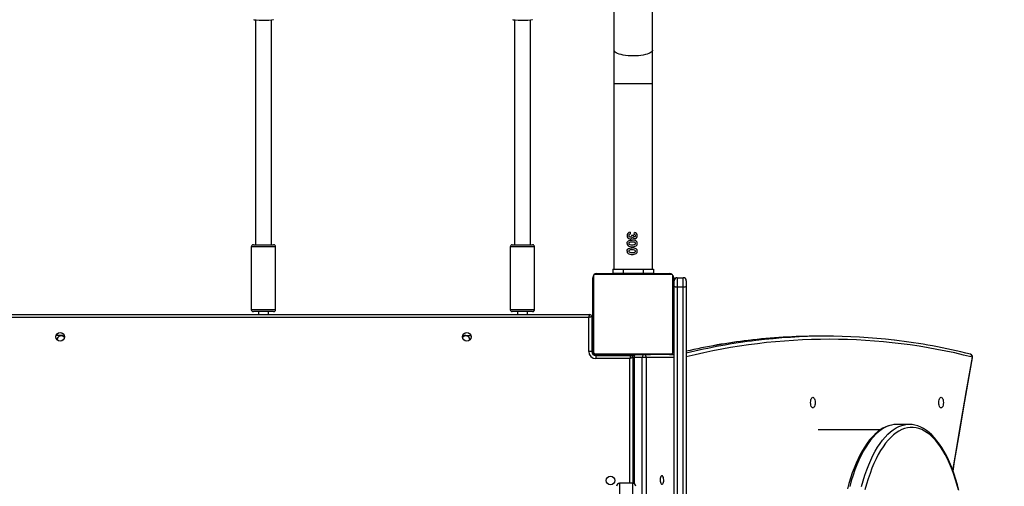
# Model space of a CAD drawing. Units: inches. Extents: x 1350 to 2651, y -128 to 744.
# Drawn here: x 2111 to 2208, y 132 to 178 of the extents above; entities that cross this region are included whole.
import ezdxf

# ---------------------------------------------------------------- set-up
doc = ezdxf.new("R2010")
doc.units = ezdxf.units.IN
doc.header["$MEASUREMENT"] = 0
doc.layers.add('VP-DIM', color=7, linetype='Continuous')
doc.layers.add('VP-HIC', color=6, linetype='Continuous')
doc.layers.add('VP-EQ', color=7, linetype='Continuous', true_color=0x8a3492, plot=False)
doc.styles.get("Standard").update_dxf_attribs({"font": 'arial.ttf'})
doc.dimstyles.get("Standard").update_dxf_attribs({"dimtxt": 14, "dimasz": 20, "dimexe": 20, "dimexo": 50, "dimgap": 20, "dimtad": 0, "dimdec": 0, "dimzin": 0, "dimdsep": 46, "dimtxsty": 'Standard', "dimcen": -0.09, "dimadec": 0, "dimazin": 0, "dimtfac": 1, "dimtdec": 4, "dimtofl": 0, "dimtmove": 0, "dimatfit": 3, "dimfxl": 70, "dimfxlon": 1, "dimtolj": 1, "dimtzin": 0, "dimarcsym": 0})

# ---------------------------------------------------------------- blocks, each defined once
blk = doc.blocks.new('*D21')
at = {"layer": 'Defpoints', "color": 0}
for p in [(2134.812, 383.658), (2091.965, 27.754), (2544.786, 27.754)]:
    blk.add_point(p, dxfattribs=at)
at = {"layer": 'VP-DIM', "color": 0, "lineweight": -2}
for p, q in [((2474.786, 383.658), (2564.786, 383.658)), ((2544.786, 363.658), (2544.786, 241.148)), ((2544.786, 47.754), (2544.786, 170.264)), ((2474.786, 27.754), (2564.786, 27.754))]:
    blk.add_line(p, q, dxfattribs=at)
at = {"layer": 'VP-DIM', "color": 0}
for points in [[(2548.119, 363.658), (2541.453, 363.658), (2544.786, 383.658)], [(2541.453, 47.754), (2548.119, 47.754), (2544.786, 27.754)]]:
    blk.add_solid(points, dxfattribs=at)
at = {"layer": 'VP-DIM', "color": 0, "insert": (2544.786, 205.706), "char_height": 14, "attachment_point": 5, "rotation": 90}
blk.add_mtext('\\A1;356', dxfattribs=at)
blk = doc.blocks.new('*D22')
at = {"layer": 'Defpoints', "color": 0}
for p in [(2160.232, 553.658), (2024.712, -127.742), (2631.275, -127.742)]:
    blk.add_point(p, dxfattribs=at)
at = {"layer": 'VP-DIM', "color": 0, "lineweight": -2}
for p, q in [((2561.275, 553.658), (2651.275, 553.658)), ((2631.275, 533.658), (2631.275, 247.098)), ((2631.275, -107.742), (2631.275, 178.818)), ((2561.275, -127.742), (2651.275, -127.742))]:
    blk.add_line(p, q, dxfattribs=at)
at = {"layer": 'VP-DIM', "color": 0}
for points in [[(2634.608, 533.658), (2627.942, 533.658), (2631.275, 553.658)], [(2627.942, -107.742), (2634.608, -107.742), (2631.275, -127.742)]]:
    blk.add_solid(points, dxfattribs=at)
at = {"layer": 'VP-DIM', "color": 0, "insert": (2631.275, 212.958), "char_height": 14, "attachment_point": 5, "rotation": 90}
blk.add_mtext('\\A1;681', dxfattribs=at)
blk = doc.blocks.new('1708_')
at = {"color": 7, "linetype": 'Continuous', "lineweight": 25}
for p, q in [((2169.462, 270.379), (2169.462, 175.436)), ((2173.262, 175.436), (2173.262, 181.072)), ((2134.012, 178.442), (2134.012, 156.208)), ((2135.612, 156.208), (2135.612, 178.441)), ((2159.612, 178.442), (2159.612, 156.208)), ((2161.212, 156.208), (2161.212, 178.441)), ((2169.462, 175.436), (2169.462, 172.105)), ((2173.262, 172.105), (2173.262, 175.436)), ((2169.462, 172.105), (2169.462, 153.808)), ((2173.262, 153.808), (2173.262, 172.105)), ((2171.046, 157.443), (2171.07, 157.251)), ((2171.209, 157.174), (2171.365, 157.156)), ((2171.467, 157.225), (2171.496, 157.418)), ((2133.612, 156.008), (2133.612, 149.808)), ((2133.812, 156.208), (2135.593, 156.208)), ((2135.593, 156.208), (2135.812, 156.208)), ((2136.012, 149.808), (2136.012, 156.008)), ((2159.212, 156.008), (2159.212, 149.808)), ((2159.412, 156.208), (2161.412, 156.208)), ((2161.612, 149.808), (2161.612, 156.008)), ((2169.362, 153.808), (2169.362, 153.408)), ((2169.362, 153.808), (2170.362, 153.808)), ((2170.362, 153.808), (2170.362, 153.408)), ((2170.362, 153.808), (2172.362, 153.808)), ((2172.362, 153.808), (2172.362, 153.408)), ((2172.362, 153.808), (2173.362, 153.808)), ((2173.362, 153.808), (2173.362, 153.408)), ((2167.362, 145.758), (2167.362, 152.958)), ((2167.431, 153.082), (2167.431, 145.634)), ((2175.086, 153.289), (2167.638, 153.289)), ((2167.762, 153.358), (2174.962, 153.358)), ((2169.362, 153.408), (2170.362, 153.408)), ((2169.635, 153.378), (2169.635, 153.358)), ((2169.657, 153.378), (2169.657, 153.358)), ((2169.657, 153.378), (2169.77, 153.378)), ((2169.77, 153.378), (2169.77, 153.358)), ((2169.77, 153.378), (2169.922, 153.378)), ((2169.823, 153.378), (2169.823, 153.358)), ((2169.823, 153.378), (2169.985, 153.378)), ((2169.922, 153.378), (2169.985, 153.378)), ((2169.985, 153.378), (2169.985, 153.358)), ((2169.985, 153.378), (2169.986, 153.378)), ((2169.986, 153.378), (2169.986, 153.358)), ((2169.986, 153.378), (2170.146, 153.378)), ((2169.986, 153.378), (2170.014, 153.378)), ((2170.123, 153.378), (2170.282, 153.378)), ((2170.146, 153.378), (2170.146, 153.358)), ((2170.227, 153.378), (2170.227, 153.358)), ((2170.227, 153.378), (2170.523, 153.378)), ((2170.362, 153.408), (2172.362, 153.408)), ((2170.523, 153.378), (2170.523, 153.358)), ((2170.523, 153.378), (2170.956, 153.378)), ((2170.562, 153.408), (2170.562, 153.378)), ((2170.956, 153.378), (2170.956, 153.358)), ((2170.974, 153.378), (2170.974, 153.358)), ((2170.974, 153.378), (2170.999, 153.378)), ((2171.034, 153.378), (2171.034, 153.358)), ((2171.034, 153.378), (2171.33, 153.378)), ((2171.33, 153.378), (2171.33, 153.358)), ((2171.33, 153.378), (2171.526, 153.378)), ((2171.526, 153.378), (2171.526, 153.358)), ((2171.526, 153.378), (2171.645, 153.378)), ((2171.645, 153.378), (2171.645, 153.358)), ((2171.645, 153.378), (2171.79, 153.378)), ((2171.79, 153.378), (2171.79, 153.358)), ((2171.813, 153.378), (2171.813, 153.358)), ((2171.813, 153.378), (2171.813, 153.358)), ((2171.814, 153.378), (2171.814, 153.358)), ((2171.899, 153.378), (2171.899, 153.358)), ((2171.899, 153.378), (2172.061, 153.378)), ((2172.061, 153.378), (2172.061, 153.358)), ((2172.061, 153.378), (2172.062, 153.378)), ((2172.062, 153.378), (2172.062, 153.358)), ((2172.062, 153.378), (2172.222, 153.378)), ((2172.162, 153.378), (2172.162, 153.408)), ((2172.222, 153.378), (2172.222, 153.358)), ((2172.257, 153.378), (2172.279, 153.378)), ((2172.279, 153.378), (2172.279, 153.358)), ((2172.297, 153.384), (2172.297, 153.358)), ((2172.319, 153.378), (2172.319, 153.358)), ((2172.319, 153.378), (2172.431, 153.378)), ((2172.362, 153.408), (2173.362, 153.408)), ((2172.431, 153.378), (2172.431, 153.358)), ((2172.431, 153.378), (2172.583, 153.378)), ((2172.444, 153.378), (2172.477, 153.378)), ((2172.583, 153.378), (2172.583, 153.358)), ((2172.583, 153.378), (2172.689, 153.378)), ((2172.689, 153.378), (2172.689, 153.358)), ((2172.689, 153.378), (2172.788, 153.378)), ((2172.788, 153.378), (2172.788, 153.358)), ((2172.788, 153.378), (2172.945, 153.378)), ((2172.945, 153.378), (2172.945, 153.358)), ((2172.945, 153.378), (2173.066, 153.378)), ((2173.066, 153.378), (2173.066, 153.358)), ((2173.09, 153.358), (2173.09, 153.381)), ((2175.293, 145.634), (2175.293, 153.082)), ((2175.362, 152.958), (2175.362, 145.758)), ((2175.712, 152.958), (2175.712, 152.008)), ((2175.712, 152.958), (2176.312, 152.958)), ((2176.312, 152.008), (2176.312, 152.958)), ((2175.412, 152.115), (2175.412, 152.658)), ((2175.412, 85.146), (2175.412, 152.115)), ((2176.312, 152.008), (2175.712, 152.008)), ((2176.612, 152.658), (2176.612, 152.115)), ((2176.612, 152.115), (2176.612, 87.084)), ((2175.412, 150.058), (2175.362, 150.058)), ((2102.562, 149.308), (2167.062, 149.308)), ((2166.962, 149.008), (2102.662, 149.008)), ((2135.593, 149.608), (2133.812, 149.608)), ((2134.312, 149.608), (2134.312, 149.308)), ((2135.312, 149.308), (2135.312, 149.608)), ((2135.812, 149.608), (2135.593, 149.608)), ((2161.412, 149.608), (2159.412, 149.608)), ((2159.912, 149.608), (2159.912, 149.308)), ((2160.912, 149.308), (2160.912, 149.608)), ((2166.962, 145.658), (2166.962, 149.008)), ((2167.262, 149.108), (2167.262, 145.658)), ((2167.262, 149.108), (2167.312, 149.108)), ((2167.312, 149.108), (2167.312, 148.608)), ((2167.362, 148.608), (2167.312, 148.608)), ((2167.312, 145.608), (2167.312, 148.608)), ((2175.362, 148.658), (2175.412, 148.658)), ((2114.812, 147.258), (2114.314, 147.258)), ((2154.812, 147.258), (2155.31, 147.258)), ((2167.312, 147.008), (2167.362, 147.008)), ((2190.433, 147.172), (2189.617, 147.172)), ((2167.262, 145.658), (2166.962, 145.658)), ((2167.612, 145.308), (2170.612, 145.308)), ((2167.638, 145.427), (2175.086, 145.427)), ((2167.662, 145.258), (2167.662, 144.958)), ((2167.662, 145.258), (2171.112, 145.258)), ((2174.962, 145.358), (2167.762, 145.358)), ((2169.012, 145.358), (2169.012, 145.308)), ((2169.634, 145.358), (2169.634, 145.334)), ((2169.658, 145.338), (2169.658, 145.358)), ((2169.779, 145.338), (2169.658, 145.338)), ((2169.779, 145.338), (2169.779, 145.358)), ((2169.936, 145.338), (2169.779, 145.338)), ((2169.936, 145.338), (2169.936, 145.358)), ((2170.035, 145.338), (2169.936, 145.338)), ((2170.035, 145.338), (2170.035, 145.358)), ((2170.141, 145.338), (2170.035, 145.338)), ((2170.141, 145.338), (2170.141, 145.358)), ((2170.293, 145.338), (2170.141, 145.338)), ((2170.28, 145.338), (2170.248, 145.338)), ((2170.293, 145.338), (2170.293, 145.358)), ((2170.405, 145.338), (2170.293, 145.338)), ((2170.405, 145.338), (2170.405, 145.358)), ((2170.427, 145.331), (2170.427, 145.358)), ((2170.445, 145.338), (2170.445, 145.358)), ((2170.483, 145.338), (2170.445, 145.338)), ((2170.502, 145.338), (2170.502, 145.358)), ((2170.662, 145.338), (2170.502, 145.338)), ((2170.612, 145.308), (2170.612, 145.338)), ((2170.612, 145.308), (2171.112, 145.308)), ((2170.662, 145.338), (2170.662, 145.358)), ((2170.664, 145.338), (2170.662, 145.338)), ((2170.664, 145.338), (2170.664, 145.358)), ((2170.825, 145.338), (2170.664, 145.338)), ((2170.825, 145.338), (2170.825, 145.358)), ((2170.91, 145.338), (2170.91, 145.358)), ((2170.911, 145.338), (2170.911, 145.358)), ((2170.911, 145.338), (2170.911, 145.358)), ((2170.934, 145.338), (2170.934, 145.358)), ((2171.079, 145.338), (2170.934, 145.338)), ((2171.079, 145.338), (2171.079, 145.358)), ((2171.198, 145.338), (2171.079, 145.338)), ((2171.112, 145.308), (2171.112, 145.258)), ((2171.198, 145.338), (2171.198, 145.358)), ((2171.394, 145.338), (2171.198, 145.338)), ((2171.312, 145.058), (2171.312, 132.639)), ((2171.394, 145.338), (2171.394, 145.358)), ((2171.69, 145.338), (2171.394, 145.338)), ((2172.26, 145.058), (2171.445, 145.058)), ((2171.69, 145.338), (2171.69, 145.358)), ((2171.75, 145.338), (2171.725, 145.338)), ((2171.75, 145.338), (2171.75, 145.358)), ((2171.769, 145.338), (2171.769, 145.358)), ((2172.201, 145.338), (2171.769, 145.338)), ((2172.201, 145.338), (2172.201, 145.358)), ((2172.497, 145.338), (2172.201, 145.338)), ((2172.659, 145.058), (2172.26, 145.058)), ((2172.601, 145.338), (2172.442, 145.338)), ((2172.497, 145.338), (2172.497, 145.358)), ((2172.578, 145.338), (2172.578, 145.358)), ((2172.738, 145.338), (2172.578, 145.338)), ((2172.738, 145.338), (2172.71, 145.338)), ((2172.738, 145.338), (2172.738, 145.358)), ((2172.739, 145.338), (2172.738, 145.338)), ((2172.739, 145.338), (2172.739, 145.358)), ((2172.901, 145.338), (2172.739, 145.338)), ((2172.802, 145.338), (2172.739, 145.338)), ((2172.954, 145.338), (2172.802, 145.338)), ((2172.901, 145.338), (2172.901, 145.358)), ((2172.954, 145.338), (2172.954, 145.358)), ((2173.067, 145.338), (2172.954, 145.338)), ((2173.067, 145.338), (2173.067, 145.358)), ((2173.089, 145.338), (2173.089, 145.358)), ((2174.962, 145.358), (2175.412, 145.358)), ((2175.156, 145.408), (2175.412, 145.408)), ((2175.412, 145.403), (2175.296, 145.375)), ((2171.012, 144.958), (2167.662, 144.958)), ((2198.621, 138.458), (2197.443, 138.458)), ((2195.783, 137.908), (2189.648, 137.908)), ((2171.312, 132.639), (2170.012, 132.639))]:
    blk.add_line(p, q, dxfattribs=at)
at = {"color": 8, "linetype": 'Continuous', "lineweight": 25}
for p, q in [((2173.262, 172.105), (2169.462, 172.105)), ((2135.749, 156.008), (2133.612, 156.008)), ((2136.012, 156.008), (2135.749, 156.008)), ((2161.612, 156.008), (2159.212, 156.008)), ((2175.712, 152.008), (2175.712, 85.63)), ((2176.312, 86.599), (2176.312, 152.008)), ((2133.612, 149.808), (2135.749, 149.808)), ((2135.749, 149.808), (2136.012, 149.808)), ((2159.212, 149.808), (2161.612, 149.808)), ((2167.312, 148.608), (2167.262, 148.608)), ((2167.312, 145.608), (2167.265, 145.608)), ((2167.612, 145.308), (2167.612, 145.261)), ((2170.612, 145.258), (2170.612, 145.308)), ((2171.445, 145.058), (2171.312, 145.058)), ((2171.445, 145.058), (2171.445, 132.608)), ((2172.26, 116.308), (2172.26, 145.058)), ((2172.659, 145.058), (2172.659, 116.308)), ((2175.412, 145.058), (2172.659, 145.058)), ((2175.412, 145.399), (2175.359, 145.386)), ((2175.359, 145.386), (2175.412, 145.386)), ((2171.012, 132.639), (2171.012, 144.958)), ((2170.012, 132.639), (2170.012, 128.702)), ((2171.312, 128.702), (2171.312, 132.639))]:
    blk.add_line(p, q, dxfattribs=at)
at = {"color": 7, "linetype": 'Continuous', "lineweight": 25, "flags": 128}
for points in [[(2133.82, 178.476), (2133.908, 178.453), (2134.106, 178.433), (2134.384, 178.42), (2134.708, 178.415), (2135.041, 178.416), (2135.347, 178.424), (2135.595, 178.439), (2135.758, 178.46), (2135.794, 178.476)], [(2159.42, 178.476), (2159.508, 178.453), (2159.706, 178.433), (2159.984, 178.42), (2160.308, 178.415), (2160.641, 178.416), (2160.947, 178.424), (2161.195, 178.439), (2161.358, 178.46), (2161.394, 178.476)], [(2171.224, 157.098), (2171.218, 157.141), (2171.209, 157.174)], [(2170.749, 156.347), (2170.766, 156.454), (2170.822, 156.547), (2170.893, 156.606), (2171.018, 156.652), (2171.257, 156.674)], [(2170.749, 155.578), (2170.766, 155.685), (2170.822, 155.778), (2170.893, 155.837), (2171.018, 155.883), (2171.257, 155.905)], [(2171.255, 156.482), (2171.151, 156.48), (2171.047, 156.469), (2170.982, 156.448), (2170.949, 156.427), (2170.929, 156.4), (2170.918, 156.369), (2170.916, 156.347)], [(2171.255, 156.212), (2171.359, 156.215), (2171.463, 156.225), (2171.529, 156.247), (2171.561, 156.267), (2171.581, 156.291), (2171.592, 156.321), (2171.595, 156.347)], [(2171.255, 155.712), (2171.151, 155.711), (2171.047, 155.699), (2170.982, 155.678), (2170.949, 155.657), (2170.929, 155.631), (2170.918, 155.6), (2170.916, 155.578)], [(2171.255, 155.443), (2171.359, 155.445), (2171.463, 155.456), (2171.529, 155.478), (2171.561, 155.498), (2171.581, 155.522), (2171.592, 155.551), (2171.595, 155.578)], [(2175.712, 152.008), (2175.654, 152.01), (2175.597, 152.016), (2175.545, 152.026), (2175.5, 152.039), (2175.463, 152.055), (2175.435, 152.074), (2175.418, 152.094), (2175.412, 152.115)], [(2176.612, 152.115), (2176.606, 152.094), (2176.589, 152.074), (2176.561, 152.055), (2176.524, 152.039), (2176.479, 152.026), (2176.427, 152.016), (2176.371, 152.01), (2176.312, 152.008)], [(2166.962, 149.008), (2166.982, 149.066), (2167, 149.122), (2167.018, 149.174), (2167.033, 149.22), (2167.045, 149.257), (2167.054, 149.285), (2167.06, 149.302), (2167.062, 149.308)], [(2167.262, 149.108), (2167.256, 149.106), (2167.239, 149.1), (2167.211, 149.091), (2167.174, 149.078), (2167.129, 149.063), (2167.077, 149.046), (2167.021, 149.027), (2166.962, 149.008)], [(2171.112, 145.258), (2171.111, 145.253), (2171.106, 145.24), (2171.099, 145.217), (2171.089, 145.187), (2171.076, 145.15), (2171.062, 145.108), (2171.046, 145.06), (2171.029, 145.01), (2171.012, 144.958)], [(2171.312, 145.058), (2171.307, 145.056), (2171.294, 145.052), (2171.272, 145.044), (2171.242, 145.034), (2171.205, 145.022), (2171.162, 145.008), (2171.115, 144.992), (2171.064, 144.975), (2171.012, 144.958)], [(2171.572, 145.358), (2171.547, 145.352), (2171.523, 145.335), (2171.501, 145.307), (2171.482, 145.27), (2171.466, 145.224), (2171.454, 145.172), (2171.447, 145.116), (2171.445, 145.058)], [(2175.136, 145.358), (2175.164, 145.358), (2175.183, 145.359)], [(2202.984, 133.83), (2203.138, 134.779), (2203.638, 137.777), (2204.151, 140.764), (2204.677, 143.738), (2204.913, 145.049)], [(2189.12, 140.083), (2189.063, 140.101), (2189.009, 140.153), (2188.963, 140.236), (2188.928, 140.345), (2188.906, 140.472), (2188.898, 140.608), (2188.906, 140.744), (2188.928, 140.87), (2188.963, 140.979), (2189.009, 141.062), (2189.063, 141.115), (2189.12, 141.133), (2189.178, 141.115), (2189.231, 141.062), (2189.277, 140.979), (2189.312, 140.87), (2189.334, 140.744), (2189.342, 140.608), (2189.334, 140.472), (2189.312, 140.345), (2189.277, 140.236), (2189.231, 140.153), (2189.178, 140.101), (2189.12, 140.083)], [(2201.799, 140.083), (2201.741, 140.101), (2201.688, 140.153), (2201.642, 140.236), (2201.607, 140.345), (2201.584, 140.472), (2201.577, 140.608), (2201.584, 140.744), (2201.607, 140.87), (2201.642, 140.979), (2201.688, 141.062), (2201.741, 141.115), (2201.799, 141.133), (2201.856, 141.115), (2201.91, 141.062), (2201.956, 140.979), (2201.991, 140.87), (2202.013, 140.744), (2202.021, 140.608), (2202.013, 140.472), (2201.991, 140.345), (2201.956, 140.236), (2201.91, 140.153), (2201.856, 140.101), (2201.799, 140.083)], [(2197.11, 138.433), (2196.89, 138.398), (2196.608, 138.322), (2196.329, 138.214), (2196.052, 138.075), (2195.778, 137.905), (2195.509, 137.704), (2195.244, 137.471), (2194.984, 137.209), (2194.731, 136.918), (2194.486, 136.598), (2194.248, 136.251), (2194.019, 135.878), (2193.798, 135.479), (2193.588, 135.057), (2193.386, 134.611), (2193.196, 134.144), (2193.015, 133.656), (2192.846, 133.148), (2192.687, 132.621), (2192.541, 132.078)], [(2197.443, 138.458), (2197.299, 138.453), (2197.142, 138.438)], [(2203.556, 131.946), (2203.412, 132.493), (2203.257, 133.023), (2203.09, 133.535), (2202.912, 134.028), (2202.724, 134.5), (2202.526, 134.95), (2202.317, 135.378), (2202.1, 135.783), (2201.873, 136.162), (2201.637, 136.516), (2201.392, 136.843), (2201.14, 137.143), (2200.88, 137.414), (2200.614, 137.655), (2200.341, 137.866), (2200.063, 138.045), (2199.781, 138.193), (2199.496, 138.308), (2199.21, 138.39), (2198.951, 138.435)], [(2203.511, 131.976), (2203.358, 132.544), (2203.193, 133.091), (2203.015, 133.618), (2202.827, 134.121), (2202.627, 134.6), (2202.416, 135.053), (2202.196, 135.48), (2201.967, 135.879), (2201.729, 136.248), (2201.484, 136.587), (2201.231, 136.895), (2200.971, 137.171), (2200.706, 137.414), (2200.436, 137.624), (2200.161, 137.799), (2199.883, 137.941), (2199.602, 138.047), (2199.319, 138.118), (2199.035, 138.153), (2198.751, 138.153), (2198.466, 138.118), (2198.184, 138.047), (2197.903, 137.941), (2197.624, 137.799), (2197.35, 137.624), (2197.08, 137.414), (2196.814, 137.171), (2196.555, 136.895), (2196.302, 136.587), (2196.056, 136.248), (2195.818, 135.879), (2195.589, 135.48), (2195.369, 135.053), (2195.159, 134.6), (2194.959, 134.121), (2194.77, 133.618), (2194.593, 133.091), (2194.427, 132.544), (2194.274, 131.976)], [(2174.202, 133.383), (2174.149, 133.364), (2174.101, 133.309), (2174.061, 133.223), (2174.034, 133.113), (2174.023, 132.989), (2174.027, 132.863), (2174.046, 132.745), (2174.08, 132.646), (2174.124, 132.575), (2174.175, 132.537), (2174.228, 132.537), (2174.28, 132.575), (2174.324, 132.646), (2174.357, 132.745), (2174.377, 132.863), (2174.381, 132.989), (2174.369, 133.113), (2174.342, 133.223), (2174.303, 133.309), (2174.255, 133.364), (2174.202, 133.383)]]:
    blk.add_lwpolyline(points, dxfattribs=at)
at = {"color": 8, "linetype": 'Continuous', "lineweight": 25, "flags": 128}
for points in [[(2173.262, 175.436), (2173.258, 175.398), (2173.222, 175.323), (2173.152, 175.25), (2173.049, 175.18), (2172.914, 175.116), (2172.751, 175.057), (2172.561, 175.005), (2172.349, 174.962), (2172.119, 174.927), (2171.875, 174.901), (2171.621, 174.886), (2171.362, 174.881), (2171.103, 174.886), (2170.849, 174.901), (2170.605, 174.927), (2170.375, 174.962), (2170.163, 175.005), (2169.973, 175.057), (2169.81, 175.116), (2169.675, 175.18), (2169.572, 175.25), (2169.502, 175.323), (2169.466, 175.398), (2169.462, 175.436)], [(2175.287, 145.373), (2175.356, 145.386), (2175.359, 145.386)], [(2202.96, 133.889), (2203.178, 135.222), (2203.734, 138.53), (2204.304, 141.824), (2204.89, 145.102)], [(2197.142, 138.438), (2197.013, 138.418), (2196.729, 138.348), (2196.446, 138.243), (2196.166, 138.103), (2195.889, 137.929), (2195.616, 137.721), (2195.349, 137.48), (2195.087, 137.207), (2194.831, 136.902), (2194.582, 136.565), (2194.341, 136.199), (2194.109, 135.804), (2193.885, 135.38), (2193.671, 134.93), (2193.468, 134.454), (2193.275, 133.954), (2193.093, 133.43), (2192.923, 132.885), (2192.765, 132.32)], [(2193.943, 132.32), (2194.101, 132.885), (2194.271, 133.43), (2194.453, 133.954), (2194.646, 134.454), (2194.85, 134.93), (2195.064, 135.38), (2195.287, 135.804), (2195.52, 136.199), (2195.761, 136.565), (2196.009, 136.902), (2196.265, 137.207), (2196.527, 137.48), (2196.794, 137.721), (2197.067, 137.929), (2197.344, 138.103), (2197.624, 138.243), (2197.907, 138.348), (2198.192, 138.418), (2198.323, 138.439)]]:
    blk.add_lwpolyline(points, dxfattribs=at)
at = {"color": 7, "linetype": 'Continuous', "lineweight": 25}
for centre in [(2114.712, 147.108), (2154.912, 147.108), (2169.112, 132.908)]:
    blk.add_circle(centre, 0.425, dxfattribs=at)
for centre, radius, start, end in [((2171.067, 157.126), 0.318, 93.83442, 181.08267), ((2171.069, 157.109), 0.32, 178.12166, 268.70007), ((2171.06, 157.107), 0.145, 86.21626, 176.40529), ((2171.059, 157.125), 0.144, 183.54365, 276.00914), ((2171.069, 157.021), 0.232, 268.14961, 347.74505), ((2171.096, 157.108), 0.128, 260.27248, 355.43027), ((2171.513, 157.064), 0.236, 202.95694, 268.26361), ((2171.483, 157.14), 0.12, 172.23221, 272.64871), ((2171.473, 157.102), 0.123, 6.30761, 92.54335), ((2171.498, 157.117), 0.0972, 264.47937, 359.15779), ((2171.468, 157.125), 0.294, 358.44226, 84.59245), ((2171.502, 157.072), 0.244, 270.76074, 313.9793), ((2171.475, 157.105), 0.287, 313.34332, 2.32596), ((2133.812, 156.008), 0.2, 90, 180), ((2135.812, 156.008), 0.2, 0, 90), ((2159.412, 156.008), 0.2, 90, 180), ((2161.412, 156.008), 0.2, 0, 90), ((2171.038, 156.339), 0.289, 178.42857, 229.60089), ((2171.195, 156.649), 0.632, 237.02189, 275.48015), ((2171.031, 156.348), 0.115, 180.36835, 261.50084), ((2171.211, 157.088), 0.877, 256.9823, 272.85792), ((2171.295, 155.555), 0.928, 77.41395, 92.46293), ((2171.306, 156.69), 0.672, 265.61975, 301.68939), ((2171.32, 156.057), 0.62, 56.65995, 95.76386), ((2171.32, 155.288), 0.62, 56.66129, 95.76412), ((2171.48, 156.346), 0.115, 0.37127, 81.49493), ((2171.482, 156.335), 0.28, 309.23822, 2.38328), ((2171.476, 156.356), 0.286, 358.14745, 49.87201), ((2171.476, 155.587), 0.286, 358.14745, 49.87201), ((2171.038, 155.57), 0.289, 178.42676, 229.6027), ((2171.195, 155.88), 0.632, 237.01891, 275.48153), ((2171.031, 155.579), 0.115, 180.36817, 261.49804), ((2171.211, 156.319), 0.876, 256.98125, 272.86179), ((2171.295, 154.786), 0.928, 77.41395, 92.46293), ((2171.306, 155.921), 0.672, 265.62117, 301.68797), ((2171.48, 155.577), 0.115, 0.36885, 81.50034), ((2171.482, 155.566), 0.28, 309.23827, 2.38435), ((2167.762, 152.958), 0.4, 90.00083, 180.00003), ((2167.516, 152.953), 0.154, 123.5034, 178.37898), ((2167.638, 153.082), 0.207, 89.99251, 180.00749), ((2167.766, 153.204), 0.154, 91.62034, 146.49774), ((2174.958, 153.204), 0.154, 33.50585, 88.38541), ((2174.962, 152.958), 0.4, 359.9981, 90.00105), ((2175.086, 153.082), 0.207, 0.0011, 89.9989), ((2175.208, 152.953), 0.154, 1.60074, 56.50006), ((2175.712, 152.658), 0.3, 90, 180), ((2176.312, 152.658), 0.3, 0, 90), ((2133.812, 149.808), 0.2, 180, 270), ((2135.812, 149.808), 0.2, 270, 0), ((2159.412, 149.808), 0.2, 180, 270), ((2161.412, 149.808), 0.2, 270, 0), ((2167.062, 149.108), 0.2, 0, 90), ((2114.812, 146.808), 0.4, 36.7203, 180.1496), ((2114.812, 146.808), 0.45, 43.78864, 90), ((2154.812, 146.808), 0.45, 90, 136.20999), ((2154.812, 146.808), 0.4, 359.85213, 143.27797), ((2189.627, 89.781), 57.391, 90.00944, 96.87755), ((2190.433, 89.893), 57.278, 83.25839, 96.97036), ((2189.373, 90.494), 56.652, 96.73951, 103.01815), ((2190.731, 90.549), 56.593, 75.71941, 83.45068), ((2167.662, 145.658), 0.7, 180, 270), ((2167.662, 145.658), 0.4, 180, 270), ((2167.612, 145.608), 0.3, 180, 270), ((2167.516, 145.762), 0.154, 181.62102, 236.4966), ((2167.762, 145.758), 0.4, 180.00021, 269.99979), ((2167.638, 145.634), 0.207, 179.99741, 270.00259), ((2167.766, 145.512), 0.154, 213.49987, 268.38625), ((2168.062, 145.108), 0.3, 123.55731, 138.18969), ((2171.112, 145.058), 0.2, 0, 90), ((2171.572, 145.058), 0.3, 90, 161.30771), ((2174.962, 145.758), 0.4, 269.99848, 0.00152), ((2174.958, 145.512), 0.154, 271.608, 326.49653), ((2175.086, 145.634), 0.207, 270.00367, 359.99633), ((2175.208, 145.762), 0.154, 303.49994, 358.39926), ((2204.618, 145.102), 0.3, 349.72662, 75.95337), ((2198.621, 136.117), 2.341, 82.66541, 97.31399), ((2170.012, 132.339), 0.3, 90, 180), ((2171.312, 132.339), 0.3, 0, 90)]:
    blk.add_arc(centre, radius, start, end, dxfattribs=at)
at = {"color": 8, "linetype": 'Continuous', "lineweight": 25}
for centre, radius, start, end in [((2190.705, 89.016), 57.852, 75.80753, 104.09972), ((2189.867, 87.899), 59.288, 96.88988, 102.91848), ((2190.701, 87.775), 59.414, 96.97946, 103.71777), ((2168.2, 145.197), 0.273, 143.92978, 156.0699), ((2172.695, 145.087), 0.435, 146.67541, 183.91499), ((2172.358, 145.065), 0.302, 358.69418, 63.05982), ((2175.134, 146.278), 0.921, 273.04417, 284.17842), ((2204.61, 145.125), 0.28, 355.38629, 73.35), ((2204.853, 145.055), 0.0602, 354.62287, 52.51249)]:
    blk.add_arc(centre, radius, start, end, dxfattribs=at)
blk = doc.blocks.new('1708 2d_')
at = {"layer": 'VP-EQ', "color": 0}
blk.add_blockref('1708_', (0, 0), dxfattribs=at)

msp = doc.modelspace()

# ---------------------------------------------------------------- linework, layer by layer
at = {"layer": 'VP-HIC', "color": 5}
msp.add_lwpolyline([(2296.974, 26.569, 0.057683), (2302.262, 72.258), (2302.262, 80.258, 0.372535), (2131.035, 278.177, 0.304631), (1955.158, 396.294), (1943.462, 396.294, 0.050565), (1905.326, 392.427, -0.399178), (2075.1, 553.658), (2218.875, 553.658, -0.414214), (2388.875, 383.658), (2388.875, 279.432, -0.184993), (2345.362, 165.849), (2345.362, 145.358, -0.195862)], format="xyb", close=True, dxfattribs=at)
at = {"layer": 'VP-HIC', "color": 30}
msp.add_lwpolyline([(1747.162, 80.258), (1747.162, 72.258, 0.414214), (1947.162, -127.742), (2102.262, -127.742, 0.414214), (2302.262, 72.258), (2302.262, 80.258, 0.414214), (2102.262, 280.258), (1947.162, 280.258, 0.414214)], format="xyb", close=True, dxfattribs=at)

# ---------------------------------------------------------------- block references
at = {"layer": 'VP-EQ', "color": 0}
msp.add_blockref('1708 2d_', (0, 0), dxfattribs=at)

# ---------------------------------------------------------------- dimensions: what is measured, and where the dimension line sits
at = {"layer": 'VP-DIM', "color": 0}
for base, p1, p2, picture, middle in [((2631.275, -127.742), (2160.232, 553.658), (2024.712, -127.742), '*D22', (2631.275, 212.958)), ((2544.786, 27.754), (2134.812, 383.658), (2091.965, 27.754), '*D21', (2544.786, 205.706))]:
    dim = msp.add_linear_dim(base=base, p1=p1, p2=p2, angle=90, dimstyle='Standard', dxfattribs=at)
    dim.commit()
    dim.dimension.update_dxf_attribs({"geometry": picture, "text_midpoint": middle})

doc.saveas('drawing.dxf')
